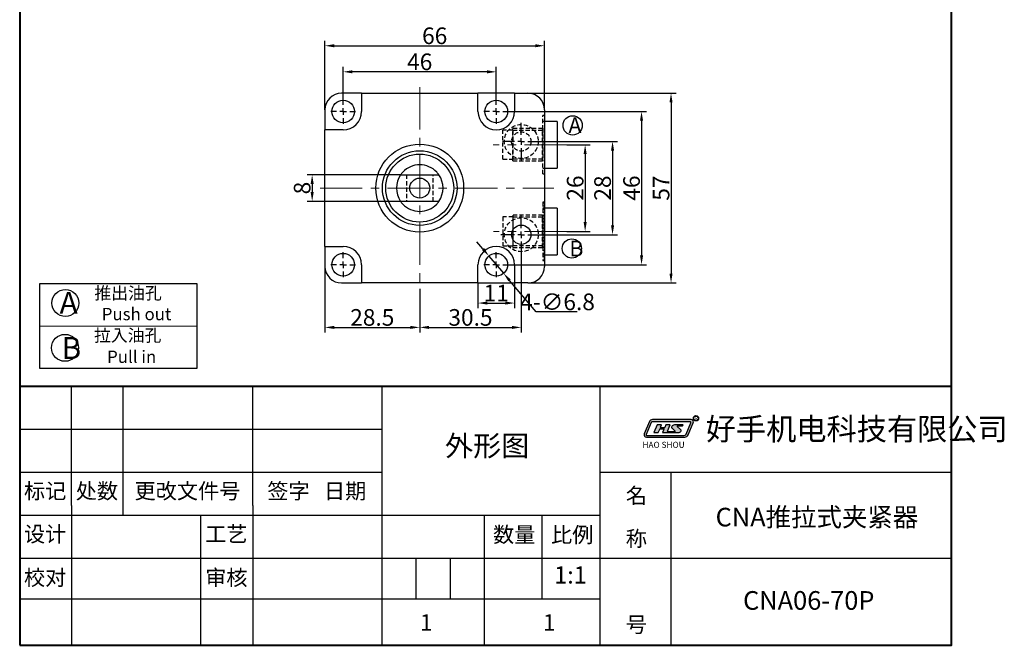
# Model space of a CAD drawing. Extents: x 430 to 726, y 179 to 613.
# Drawn here: x 430 to 726, y 179 to 367 of the extents above; entities that cross this region are included whole.
import ezdxf

# ---------------------------------------------------------------- set-up
doc = ezdxf.new("R2010")
doc.units = 0
doc.header["$MEASUREMENT"] = 0
doc.header["$PDSIZE"] = -1
for name, pattern in [('CENTERX2', [20.32, 12.7, -2.54, 2.54, -2.54]), ('HIDDEN', [1.905, 1.27, -0.635]), ('PHANTOM', [12.7, 6.35, -1.27, 1.27, -1.27, 1.27, -1.27])]:
    doc.linetypes.add(name, pattern=pattern)
doc.layers.get('0').update_dxf_attribs({"linetype": 'CONTINUOUS'})
doc.layers.get('Defpoints').update_dxf_attribs({"linetype": 'CONTINUOUS'})
doc.layers.add('1', color=7, linetype='CONTINUOUS')
doc.layers.add('2L', color=2, linetype='CONTINUOUS')
for name, color, linetype, lineweight in [('1L', 7, 'CONTINUOUS', 40), ('5L', 1, 'CONTINUOUS', 13), ('7L', 3, 'CONTINUOUS', 30), ('8L', 4, 'PHANTOM', 13), ('biazhu', 121, 'CONTINUOUS', 13), ('外轮廓线', 255, 'CONTINUOUS', 30)]:
    doc.layers.add(name, color=color, linetype=linetype, lineweight=lineweight)
doc.styles.add('HZ', font='gbenor.shx', dxfattribs={"width": 0.75, "bigfont": 'hztxt.shx'})
doc.styles.add('Roman', font='romans')
doc.styles.add('ROMANS', font='ROMANS', dxfattribs={"width": 0.7})
doc.styles.get("Standard").update_dxf_attribs({"font": 'txt', "bigfont": 'bigfont'})
doc.styles.add('黑', font='MS Mincho.ttf', dxfattribs={"width": 0.7})
doc.dimstyles.new('1-1', dxfattribs={"dimtxt": 5, "dimasz": 2.8, "dimexe": 1.5, "dimexo": 0, "dimgap": 0.5, "dimtad": 1, "dimtoh": 1, "dimdsep": 46, "dimlunit": 6, "dimtxsty": 'HZ', "dimcen": 3, "dimclrd": 1, "dimclre": 1, "dimclrt": 3, "dimazin": 2, "dimtfac": 0.6, "dimtmove": 0, "dimatfit": 3, "dimfxl": 1, "dimtolj": 1, "dimarcsym": 0})

# ---------------------------------------------------------------- blocks, each defined once
blk = doc.blocks.new('好手logo1')
h = blk.add_hatch(color=1)
h.paths.add_polyline_path([(13.4, 7.8, 1), (14.8, 7.8, 1)])
h.paths.add_polyline_path([(14.7, 7.8, -1), (13.5, 7.8, -1)], flags=16)
h = blk.add_hatch(color=1)
h.paths.add_polyline_path([(11.12, 2.84, 0.300672), (12.04, 3.45), (13.38, 6.6, 0.537666), (12.83, 7.44), (2.6, 7.44, 0.300672), (1.86, 6.95), (0.47, 3.68, 0.537666), (1.02, 2.84)])
h.paths.add_polyline_path([(1.18, 3.24, -0.537666), (1, 3.52), (2.33, 6.65, -0.300672), (2.7, 6.9), (12.57, 6.9, -0.537666), (12.75, 6.62), (11.47, 3.61, -0.300672), (10.92, 3.24)], flags=16)
h.paths.add_polyline_path([(9.3, 4.03), (5.28, 4.03), (5.65, 4.86, 0.540881), (5.55, 5), (4.63, 5, 0.297959), (4.54, 4.94), (4.14, 4.03), (3, 4.03), (3.91, 6.1), (5.05, 6.1), (4.75, 5.42, 0.540881), (4.84, 5.28), (5.76, 5.28, 0.297959), (5.85, 5.34), (6.19, 6.1), (7.33, 6.1), (6.58, 4.39, 0.540881), (6.67, 4.25), (8.54, 4.25, 0.684537), (8.6, 4.43), (7.78, 5.19, -0.466541), (7.8, 5.8, -0.165228), (8.65, 6.09), (10.72, 6.09), (10.55, 5.82), (9.25, 5.82, 0.684537), (9.18, 5.65), (10.05, 4.85, -0.512887), (9.98, 4.21, -0.127046)], flags=0)
at = {"color": 1}
for p, q in [((3.91, 6.1), (3, 4.03)), ((5.05, 6.1), (3.91, 6.1)), ((4.75, 5.42), (5.05, 6.1)), ((5.76, 5.28), (4.84, 5.28)), ((6.19, 6.1), (5.85, 5.34)), ((7.33, 6.1), (6.19, 6.1)), ((6.58, 4.39), (7.33, 6.1)), ((10.72, 6.09), (8.65, 6.09)), ((10.05, 4.85), (9.18, 5.65)), ((9.25, 5.82), (10.55, 5.82)), ((10.55, 5.82), (10.72, 6.09)), ((3, 4.03), (4.14, 4.03)), ((4.14, 4.03), (4.54, 4.94)), ((4.63, 5), (5.55, 5)), ((5.65, 4.86), (5.28, 4.03)), ((5.28, 4.03), (9.3, 4.03)), ((8.54, 4.25), (6.67, 4.25)), ((7.78, 5.19), (8.6, 4.43))]:
    blk.add_line(p, q, dxfattribs=at)
for points in [[(1.02, 2.84), (11.12, 2.84, 0.300672), (12.04, 3.45), (13.38, 6.6, 0.537666), (12.83, 7.44), (2.6, 7.44, 0.300672), (1.86, 6.95), (0.47, 3.68, 0.537666)], [(10.92, 3.24, 0.300672), (11.47, 3.61), (12.75, 6.62, 0.537666), (12.57, 6.9), (2.7, 6.9, 0.300672), (2.33, 6.65), (1, 3.52, 0.537666), (1.18, 3.24)]]:
    blk.add_lwpolyline(points, format="xyb", close=True, dxfattribs=at)
for radius in [0.7, 0.6]:
    blk.add_circle((14.1, 7.8), radius, dxfattribs=at)
for centre, radius, start, end in [((4.84, 5.38), 0.1, 156.3676, 270), ((5.76, 5.38), 0.1, 270, 336.3676), ((8.05, 5.48), 0.4, 127.5285, 227.5724), ((8.65, 4.69), 1.4, 90, 127.5285), ((9.25, 5.72), 0.1, 90, 227.5724), ((4.63, 4.9), 0.1, 90, 156.3676), ((5.55, 4.9), 0.1, 336.3676, 90), ((6.67, 4.35), 0.1, 156.3676, 270), ((8.54, 4.35), 0.1, 270, 47.5724), ((9.3, 5.43), 1.4, 270, 298.9615), ((9.78, 4.56), 0.4, 298.9615, 47.5724)]:
    blk.add_arc(centre, radius, start, end, dxfattribs=at)
at = {"color": 1, "attachment_point": 1}
for s, insert, char_height in [('{\\fSimSun|b0|i0|c134|p2;R}', (13.84, 8.23), 0.8008), ('{\\f@MS UI Gothic|b1|i1|c128|p34;HAO\\f@MS UI Gothic|b1|i1|c134|p34; \\f@MS UI Gothic|b1|i1|c128|p34;SHOU}', (0, 1.61), 1.6)]:
    blk.add_mtext(s, dxfattribs=dict(at, insert=insert, char_height=char_height))
blk = doc.blocks.new('SW_CENTERMARKSYMBOL_1')
at = {"layer": '1', "color": 0}
for p, q in [((0, 2), (0, 3.75)), ((-2, 0), (-3.75, 0)), ((0, 0), (-1, 0)), ((0, 0), (0, 1)), ((0, 0), (0, -1)), ((0, 0), (1, 0)), ((2, 0), (3.75, 0)), ((0, -2), (0, -3.75))]:
    blk.add_line(p, q, dxfattribs=at)
blk = doc.blocks.new('SW_CENTERMARKSYMBOL_2')
at = {"layer": '1', "color": 0}
for p, q in [((0, 2), (0, 3.75)), ((-2, 0), (-3.75, 0)), ((0, 0), (-1, 0)), ((0, 0), (0, 1)), ((0, 0), (0, -1)), ((0, 0), (1, 0)), ((2, 0), (3.75, 0)), ((0, -2), (0, -3.75))]:
    blk.add_line(p, q, dxfattribs=at)
blk = doc.blocks.new('SW_CENTERMARKSYMBOL_3')
at = {"layer": '1', "color": 0}
for p, q in [((0, 2), (0, 3.75)), ((-2, 0), (-3.75, 0)), ((0, 0), (-1, 0)), ((0, 0), (0, 1)), ((0, 0), (0, -1)), ((0, 0), (1, 0)), ((2, 0), (3.75, 0)), ((0, -2), (0, -3.75))]:
    blk.add_line(p, q, dxfattribs=at)
blk = doc.blocks.new('SW_CENTERMARKSYMBOL_4')
at = {"layer": '1', "color": 0}
for p, q in [((0, 2), (0, 3.75)), ((-2, 0), (-3.75, 0)), ((0, 0), (-1, 0)), ((0, 0), (0, 1)), ((0, 0), (0, -1)), ((0, 0), (1, 0)), ((2, 0), (3.75, 0)), ((0, -2), (0, -3.75))]:
    blk.add_line(p, q, dxfattribs=at)
blk = doc.blocks.new('*D21')
at = {"color": 1, "lineweight": -2}
for p, q in [((527.09, 343.15), (527.09, 352.81)), ((573.09, 343.15), (573.09, 352.81)), ((570.29, 351.31), (529.89, 351.31))]:
    blk.add_line(p, q, dxfattribs=at)
at = {"color": 1}
for points in [[(529.89, 351.78), (529.89, 350.84), (527.09, 351.31)], [(570.29, 351.78), (570.29, 350.84), (573.09, 351.31)]]:
    blk.add_solid(points, dxfattribs=at)
at = {"layer": 'Defpoints', "color": 0}
for p in [(527.09, 351.31), (527.09, 343.15), (573.09, 343.15)]:
    blk.add_point(p, dxfattribs=at)
at = {"color": 3, "insert": (550.09, 354.31), "char_height": 5, "attachment_point": 5, "style": 'HZ'}
blk.add_mtext('\\A1;46', dxfattribs=at)
blk = doc.blocks.new('*D22')
at = {"color": 1, "lineweight": -2}
for p, q in [((521.59, 339.9), (521.59, 360.63)), ((524.39, 359.13), (584.79, 359.13)), ((587.59, 339.9), (587.59, 360.63))]:
    blk.add_line(p, q, dxfattribs=at)
at = {"color": 1}
for points in [[(524.39, 359.6), (524.39, 358.67), (521.59, 359.13)], [(584.79, 359.6), (584.79, 358.67), (587.59, 359.13)]]:
    blk.add_solid(points, dxfattribs=at)
at = {"layer": 'Defpoints', "color": 0}
for p in [(587.59, 359.13), (521.59, 339.9), (587.59, 339.9)]:
    blk.add_point(p, dxfattribs=at)
at = {"color": 3, "insert": (554.59, 362.13), "char_height": 5, "attachment_point": 5, "style": 'HZ'}
blk.add_mtext('\\A1;66', dxfattribs=at)
blk = doc.blocks.new('SW_CENTERMARKSYMBOL_9')
at = {"layer": '1', "color": 0}
for p, q in [((0, 2), (0, 5.6)), ((-2, 0), (-5.6, 0)), ((0, 0), (-1, 0)), ((0, 0), (0, 1)), ((0, 0), (0, -1)), ((0, 0), (1, 0)), ((2, 0), (5.6, 0)), ((0, -2), (0, -5.6))]:
    blk.add_line(p, q, dxfattribs=at)
blk = doc.blocks.new('SW_CENTERMARKSYMBOL_10')
at = {"layer": '1', "color": 0}
for p, q in [((0, 2), (0, 6.1)), ((-2, 0), (-6.1, 0)), ((0, 0), (-1, 0)), ((0, 0), (0, 1)), ((0, 0), (0, -1)), ((0, 0), (1, 0)), ((2, 0), (6.1, 0)), ((0, -2), (0, -6.1))]:
    blk.add_line(p, q, dxfattribs=at)
blk = doc.blocks.new('*D23')
at = {"color": 1, "lineweight": -2}
for p, q in [((594.29, 329.4), (601.29, 329.4)), ((599.79, 326.6), (599.79, 306.2)), ((594.29, 303.4), (601.29, 303.4))]:
    blk.add_line(p, q, dxfattribs=at)
at = {"color": 1}
for points in [[(599.33, 326.6), (600.26, 326.6), (599.79, 329.4)], [(599.33, 306.2), (600.26, 306.2), (599.79, 303.4)]]:
    blk.add_solid(points, dxfattribs=at)
at = {"layer": 'Defpoints', "color": 0}
for p in [(594.29, 329.4), (594.29, 303.4), (599.79, 303.4)]:
    blk.add_point(p, dxfattribs=at)
at = {"color": 3, "insert": (596.79, 316.4), "char_height": 5, "attachment_point": 5, "rotation": 90, "style": 'HZ'}
blk.add_mtext('\\A1;26', dxfattribs=at)
blk = doc.blocks.new('*D24')
at = {"color": 1, "lineweight": -2}
for p, q in [((586.19, 330.4), (609.53, 330.4)), ((608.03, 327.6), (608.03, 305.2)), ((586.69, 302.4), (609.53, 302.4))]:
    blk.add_line(p, q, dxfattribs=at)
at = {"color": 1}
for points in [[(607.56, 327.6), (608.5, 327.6), (608.03, 330.4)], [(607.56, 305.2), (608.5, 305.2), (608.03, 302.4)]]:
    blk.add_solid(points, dxfattribs=at)
at = {"layer": 'Defpoints', "color": 0}
for p in [(586.19, 330.4), (586.69, 302.4), (608.03, 302.4)]:
    blk.add_point(p, dxfattribs=at)
at = {"color": 3, "insert": (605.03, 316.4), "char_height": 5, "attachment_point": 5, "rotation": 90, "style": 'HZ'}
blk.add_mtext('\\A1;28', dxfattribs=at)
blk = doc.blocks.new('*D25')
at = {"color": 1, "lineweight": -2}
for p, q in [((576.84, 339.4), (618.24, 339.4)), ((616.74, 336.6), (616.74, 296.2)), ((576.84, 293.4), (618.24, 293.4))]:
    blk.add_line(p, q, dxfattribs=at)
at = {"color": 1}
for points in [[(616.27, 336.6), (617.2, 336.6), (616.74, 339.4)], [(616.27, 296.2), (617.2, 296.2), (616.74, 293.4)]]:
    blk.add_solid(points, dxfattribs=at)
at = {"layer": 'Defpoints', "color": 0}
for p in [(576.84, 339.4), (576.84, 293.4), (616.74, 293.4)]:
    blk.add_point(p, dxfattribs=at)
at = {"color": 3, "insert": (613.74, 316.4), "char_height": 5, "attachment_point": 5, "rotation": 90, "style": 'HZ'}
blk.add_mtext('\\A1;46', dxfattribs=at)
blk = doc.blocks.new('*D26')
at = {"color": 1, "lineweight": -2}
for p, q in [((582.59, 344.9), (627.1, 344.9)), ((625.6, 342.1), (625.6, 290.7)), ((582.59, 287.9), (627.1, 287.9))]:
    blk.add_line(p, q, dxfattribs=at)
at = {"color": 1}
for points in [[(625.13, 342.1), (626.06, 342.1), (625.6, 344.9)], [(625.13, 290.7), (626.06, 290.7), (625.6, 287.9)]]:
    blk.add_solid(points, dxfattribs=at)
at = {"layer": 'Defpoints', "color": 0}
for p in [(582.59, 344.9), (582.59, 287.9), (625.6, 287.9)]:
    blk.add_point(p, dxfattribs=at)
at = {"color": 3, "insert": (622.6, 316.4), "char_height": 5, "attachment_point": 5, "rotation": 90, "style": 'HZ'}
blk.add_mtext('\\A1;57', dxfattribs=at)
blk = doc.blocks.new('*D27')
at = {"color": 1, "lineweight": -2}
for p, q in [((544.35, 320.4), (516.27, 320.4)), ((517.77, 317.6), (517.77, 315.2)), ((544.35, 312.4), (516.27, 312.4))]:
    blk.add_line(p, q, dxfattribs=at)
at = {"color": 1}
for points in [[(517.31, 317.6), (518.24, 317.6), (517.77, 320.4)], [(517.31, 315.2), (518.24, 315.2), (517.77, 312.4)]]:
    blk.add_solid(points, dxfattribs=at)
at = {"layer": 'Defpoints', "color": 0}
for p in [(544.35, 320.4), (517.77, 312.4), (544.35, 312.4)]:
    blk.add_point(p, dxfattribs=at)
at = {"color": 3, "insert": (514.77, 316.4), "char_height": 5, "attachment_point": 5, "rotation": 90, "style": 'HZ'}
blk.add_mtext('\\A1;8', dxfattribs=at)
blk = doc.blocks.new('*D34')
at = {"color": 1, "lineweight": -2}
for p, q in [((521.59, 292.9), (521.59, 273.06)), ((550.09, 286.1), (550.09, 273.06)), ((524.39, 274.56), (547.29, 274.56))]:
    blk.add_line(p, q, dxfattribs=at)
at = {"color": 1}
for points in [[(524.39, 275.03), (524.39, 274.1), (521.59, 274.56)], [(547.29, 275.03), (547.29, 274.1), (550.09, 274.56)]]:
    blk.add_solid(points, dxfattribs=at)
at = {"layer": 'Defpoints', "color": 0}
for p in [(521.59, 292.9), (550.09, 286.1), (550.09, 274.56)]:
    blk.add_point(p, dxfattribs=at)
at = {"color": 3, "insert": (535.84, 277.56), "char_height": 5, "attachment_point": 5, "style": 'HZ'}
blk.add_mtext('\\A1;28.5', dxfattribs=at)
blk = doc.blocks.new('*D35')
at = {"color": 1, "lineweight": -2}
for p, q in [((580.59, 296.3), (580.59, 273.06)), ((550.09, 286.1), (550.09, 273.06)), ((552.89, 274.56), (577.79, 274.56))]:
    blk.add_line(p, q, dxfattribs=at)
at = {"color": 1}
for points in [[(552.89, 275.03), (552.89, 274.1), (550.09, 274.56)], [(577.79, 275.03), (577.79, 274.1), (580.59, 274.56)]]:
    blk.add_solid(points, dxfattribs=at)
at = {"layer": 'Defpoints', "color": 0}
for p in [(580.59, 296.3), (550.09, 286.1), (580.59, 274.56)]:
    blk.add_point(p, dxfattribs=at)
at = {"color": 3, "insert": (565.34, 277.56), "char_height": 5, "attachment_point": 5, "style": 'HZ'}
blk.add_mtext('\\A1;30.5', dxfattribs=at)
blk = doc.blocks.new('*D36')
at = {"color": 1, "lineweight": -2}
for p, q in [((567.59, 287.9), (567.59, 280.37)), ((578.59, 287.9), (578.59, 280.37)), ((570.39, 281.87), (575.79, 281.87))]:
    blk.add_line(p, q, dxfattribs=at)
at = {"color": 1}
for points in [[(570.39, 282.34), (570.39, 281.41), (567.59, 281.87)], [(575.79, 282.34), (575.79, 281.41), (578.59, 281.87)]]:
    blk.add_solid(points, dxfattribs=at)
at = {"layer": 'Defpoints', "color": 0}
for p in [(567.59, 287.9), (578.59, 287.9), (578.59, 281.87)]:
    blk.add_point(p, dxfattribs=at)
at = {"color": 3, "insert": (573.09, 284.87), "char_height": 5, "attachment_point": 5, "style": 'HZ'}
blk.add_mtext('\\A1;11', dxfattribs=at)
blk = doc.blocks.new('*D37')
at = {"color": 1, "lineweight": -2}
for p, q in [((569.09, 298.13), (567.28, 300.27)), ((570.9, 295.99), (575.29, 290.8)), ((585.06, 279.23), (577.1, 288.66)), ((597.44, 279.23), (585.06, 279.23))]:
    blk.add_line(p, q, dxfattribs=at)
at = {"color": 1}
for points in [[(569.45, 298.43), (568.74, 297.83), (570.9, 295.99)], [(577.45, 288.96), (576.74, 288.36), (575.29, 290.8)]]:
    blk.add_solid(points, dxfattribs=at)
at = {"layer": 'Defpoints', "color": 0}
for p in [(570.9, 295.99), (575.29, 290.8)]:
    blk.add_point(p, dxfattribs=at)
at = {"color": 3, "insert": (591.5, 282.23), "char_height": 5, "attachment_point": 5, "style": 'HZ'}
blk.add_mtext('\\A1;{\\Fgbenor,hztxt|c134;4-∅6.8}', dxfattribs=at)

msp = doc.modelspace()

# ---------------------------------------------------------------- linework, layer by layer
at = {"color": 7, "linetype": 'Continuous'}
for p, q in [((532.594, 344.896), (526.594, 344.896)), ((532.594, 344.896), (532.594, 339.396)), ((532.594, 344.896), (567.594, 344.896)), ((567.594, 339.396), (567.594, 344.896)), ((578.594, 344.896), (567.594, 344.896)), ((578.594, 344.896), (578.594, 339.396)), ((578.594, 344.896), (582.594, 344.896)), ((521.594, 339.896), (521.594, 333.896)), ((587.594, 339.896), (587.594, 292.896)), ((591.394, 336.396), (587.594, 336.396)), ((591.394, 336.396), (591.394, 323.334)), ((527.094, 333.896), (521.594, 333.896)), ((521.594, 298.896), (521.594, 333.896)), ((591.394, 323.334), (591.394, 322.396)), ((544.35, 320.396), (555.839, 320.396)), ((587.594, 322.396), (591.394, 322.396)), ((555.839, 312.396), (544.35, 312.396)), ((591.394, 310.396), (587.594, 310.396)), ((591.394, 310.396), (591.394, 296.396)), ((521.594, 298.896), (527.094, 298.896)), ((521.594, 298.896), (521.594, 292.896)), ((587.594, 296.396), (591.394, 296.396)), ((532.594, 293.396), (532.594, 287.896)), ((567.594, 287.896), (567.594, 293.396)), ((578.594, 293.396), (578.594, 287.896)), ((526.594, 287.896), (532.594, 287.896)), ((567.594, 287.896), (532.594, 287.896)), ((567.594, 287.896), (578.594, 287.896)), ((582.594, 287.896), (578.594, 287.896))]:
    msp.add_line(p, q, dxfattribs=at)
at = {"color": 7, "linetype": 'HIDDEN'}
for p, q in [((587.594, 338.146), (587.594, 320.663)), ((546.094, 320.396), (554.094, 320.396)), ((554.094, 312.396), (546.094, 312.396)), ((587.594, 294.646), (587.594, 312.13)), ((587.094, 308.346), (587.008, 308.26))]:
    msp.add_line(p, q, dxfattribs=at)
msp.add_lwpolyline([(435.965, 287.708), (483.119, 287.708), (483.119, 262.225), (435.965, 262.225)], close=True)
at = {"color": 7, "linetype": 'Continuous'}
for centre, radius in [((527.094, 339.396), 3.4), ((573.094, 339.396), 3.4), ((550.094, 316.396), 13.2), ((550.094, 316.396), 11.2), ((550.094, 316.396), 10.2), ((550.094, 316.396), 3), ((580.594, 302.396), 2.9), ((527.094, 293.396), 3.4), ((573.094, 293.396), 3.4)]:
    msp.add_circle(centre, radius, dxfattribs=at)
for centre, radius, start, end in [((526.594, 339.896), 5, 90, 180), ((582.594, 339.895), 5.001, 0.01025, 89.98975), ((527.093, 339.397), 5.501, 270.0103, 359.9897), ((573.094, 339.397), 5.5, 180.00581, 359.99419), ((550.094, 316.396), 7, 43.29181, 136.70819), ((550.094, 316.396), 7, 145.1501, 214.8499), ((550.094, 316.396), 7, 136.70819, 145.1501), ((550.094, 316.396), 7, 34.8499, 43.29181), ((550.094, 316.396), 7, 325.1501, 34.8499), ((550.094, 316.396), 7, 214.8499, 223.29181), ((550.094, 316.396), 7, 223.29181, 316.70819), ((550.094, 316.396), 7, 316.70819, 325.1501), ((527.093, 293.395), 5.501, 0.0103, 89.9897), ((573.094, 293.396), 5.5, 0.00601, 179.99399), ((526.594, 292.896), 5, 180, 270), ((582.593, 292.897), 5.001, 270.01102, 359.98898)]:
    msp.add_arc(centre, radius, start, end, dxfattribs=at)
at = {"layer": '1', "color": 4, "linetype": 'HIDDEN'}
for p, q in [((587.094, 320.646), (587.094, 338.146)), ((587.594, 338.146), (587.094, 338.146)), ((587.094, 334.346), (587.008, 334.26)), ((587.594, 336.396), (587.094, 336.396)), ((587.094, 334.346), (587.094, 324.446)), ((575.094, 325.046), (575.094, 333.746)), ((578.094, 333.746), (575.094, 333.746)), ((578.094, 324.532), (578.094, 334.26)), ((587.008, 334.26), (578.094, 334.26)), ((578.094, 333.746), (578.094, 325.064)), ((578.094, 333.746), (587.008, 333.746)), ((587.008, 324.532), (587.008, 334.26)), ((575.094, 325.046), (578.094, 325.046)), ((587.094, 325.046), (578.094, 325.046)), ((578.094, 324.532), (587.008, 324.532)), ((587.008, 324.532), (587.094, 324.446)), ((546.094, 320.396), (546.094, 312.396)), ((554.094, 312.396), (554.094, 320.396)), ((587.094, 322.396), (587.594, 322.396)), ((587.094, 320.646), (587.594, 320.646)), ((587.094, 312.146), (587.094, 294.646)), ((587.594, 312.146), (587.094, 312.146)), ((575.094, 307.746), (575.094, 299.046)), ((578.094, 307.746), (575.094, 307.746)), ((578.094, 308.26), (578.094, 298.532)), ((587.008, 308.26), (578.094, 308.26)), ((578.094, 307.746), (578.094, 299.064)), ((578.094, 307.746), (587.008, 307.746)), ((587.008, 298.532), (587.008, 308.26)), ((587.594, 310.396), (587.094, 310.396)), ((587.094, 298.446), (587.094, 308.346)), ((575.094, 299.046), (578.094, 299.046)), ((587.008, 299.046), (578.094, 299.046)), ((578.094, 298.532), (587.008, 298.532)), ((587.008, 298.532), (587.094, 298.446)), ((587.094, 296.396), (587.594, 296.396)), ((587.094, 294.646), (587.594, 294.646))]:
    msp.add_line(p, q, dxfattribs=at)
for centre, radius in [((580.594, 330.396), 5.1), ((580.594, 330.396), 2.9), ((580.594, 302.396), 5.1)]:
    msp.add_circle(centre, radius, dxfattribs=at)
at = {"layer": '1L', "linetype": 'ByBlock'}
msp.add_line((429.902, 256.872), (709.902, 256.872), dxfattribs=at)
msp.add_lwpolyline([(429.919, 179.106), (709.877, 179.106), (709.877, 613.041), (429.919, 613.041)], close=True, dxfattribs=at)
at = {"layer": '2L', "linetype": 'Continuous'}
for p, q in [((445.472, 221.1), (445.472, 256.872)), ((445.472, 221.1), (445.472, 256.872)), ((461.025, 218.144), (461.025, 256.872)), ((461.025, 218.144), (461.025, 256.872)), ((499.908, 221.1), (499.908, 256.872)), ((499.908, 221.1), (499.908, 256.872)), ((538.791, 179.106), (538.791, 256.872)), ((538.791, 179.106), (538.791, 256.872)), ((604.3, 179.106), (604.3, 256.872)), ((604.3, 179.106), (604.3, 256.872)), ((429.919, 243.963), (538.791, 243.963)), ((429.919, 243.963), (538.791, 243.963)), ((429.919, 231.054), (538.791, 231.054)), ((429.919, 231.054), (538.791, 231.054)), ((429.919, 231.054), (538.791, 231.054)), ((429.919, 231.054), (538.791, 231.054)), ((429.919, 231.054), (538.791, 231.054)), ((429.919, 231.054), (538.791, 231.054)), ((604.3, 231.054), (709.877, 231.054)), ((604.3, 231.054), (709.877, 231.054)), ((625.686, 179.106), (625.686, 231.054)), ((625.686, 179.106), (625.686, 231.054)), ((445.472, 221.1), (445.472, 179.106)), ((445.472, 221.1), (445.472, 179.106)), ((499.908, 221.1), (499.908, 179.106)), ((499.908, 221.1), (499.908, 179.106)), ((429.919, 218.144), (604.3, 218.144)), ((429.919, 218.144), (604.3, 218.144)), ((484.355, 179.106), (484.355, 218.144)), ((484.355, 179.106), (484.355, 218.144)), ((569.542, 179.106), (569.542, 218.144)), ((569.542, 179.106), (569.542, 218.144)), ((586.921, 193.104), (586.921, 218.144)), ((586.921, 193.104), (586.921, 218.144)), ((429.919, 205.235), (709.877, 205.235)), ((429.919, 205.235), (709.877, 205.235)), ((549.031, 193.104), (549.031, 205.235)), ((549.031, 193.104), (549.031, 205.235)), ((559.302, 193.104), (559.302, 205.235)), ((559.302, 193.104), (559.302, 205.235)), ((429.919, 193.104), (604.3, 193.104)), ((429.919, 193.104), (604.3, 193.104))]:
    msp.add_line(p, q, dxfattribs=at)
at = {"layer": '5L', "linetype": 'CENTERX2'}
for p, q in [((550.094, 346.688), (550.094, 286.104)), ((594.285, 329.396), (572.197, 329.396)), ((520.139, 316.396), (590.421, 316.396)), ((594.285, 303.396), (572.294, 303.396))]:
    msp.add_line(p, q, dxfattribs=at)
at = {"layer": 'biazhu'}
for p, q in [((435.965, 287.708), (483.119, 287.708)), ((435.965, 262.225), (435.965, 287.708)), ((483.119, 287.708), (483.119, 262.225)), ((483.119, 274.967), (435.965, 274.967)), ((483.119, 262.225), (435.965, 262.225))]:
    msp.add_line(p, q, dxfattribs=at)
at = {"layer": '外轮廓线'}
for centre, radius in [((596.034, 335.223), 2.894), ((595.794, 298.263), 2.894), ((443.632, 281.88), 4.052), ((443.518, 268.427), 4.052)]:
    msp.add_circle(centre, radius, dxfattribs=at)

# ---------------------------------------------------------------- block references
at = {"xscale": 1.140773778447917, "yscale": 1.140773778447917, "zscale": 1.140773778447917}
msp.add_blockref('好手logo1', (617.014, 238.378), dxfattribs=at)
at = {"layer": '5L', "linetype": 'CENTERX2'}
for name, p in [('SW_CENTERMARKSYMBOL_1', (527.094, 339.396)), ('SW_CENTERMARKSYMBOL_4', (573.094, 339.396)), ('SW_CENTERMARKSYMBOL_9', (580.594, 330.396)), ('SW_CENTERMARKSYMBOL_10', (580.594, 302.396)), ('SW_CENTERMARKSYMBOL_2', (527.094, 293.396)), ('SW_CENTERMARKSYMBOL_3', (573.094, 293.396))]:
    msp.add_blockref(name, p, dxfattribs=at)

# ---------------------------------------------------------------- texts
at = {"layer": '7L', "attachment_point": 2}
for s, insert, char_height in [('{\\fSimSun|b0|i0|c134|p2;外形图}', (570.338, 242.081), 6.1824), ('{\\fSimSun|b0|i0|c134|p2;CNA推拉式夹紧器}', (669.424, 220.398), 5.59949), ('{\\fFangSong_GB2312|b0|i0|c134|p49;\\H0.8333x;1:1}', (595.388, 202.828), 6.22129), ('{\\fSimSun|b0|i0|c134|p2;CNA06-70P}', (666.97, 195.375), 5.6), ('{\\fFangSong_GB2312|b0|i0|c134|p49;1}', (552.073, 188.453), 4.9771), ('{\\fFangSong_GB2312|b0|i0|c134|p49;1}', (589.032, 188.453), 4.9771)]:
    msp.add_mtext(s, dxfattribs=dict(at, insert=insert, char_height=char_height))
at = {"layer": '7L', "color": 3, "char_height": 4.66597, "attachment_point": 2}
for s, insert in [('{\\f宋体|b0|i0|c134|p2;标记}', (437.555, 227.765)), ('{\\f宋体|b0|i0|c134|p2;标记}', (437.555, 227.765)), ('{\\f宋体|b0|i0|c134|p2;处数}', (453.108, 227.765)), ('{\\f宋体|b0|i0|c134|p2;处数}', (453.108, 227.765)), ('{\\f宋体|b0|i0|c134|p2;更改文件号}', (480.311, 227.765)), ('{\\f宋体|b0|i0|c134|p2;更改文件号}', (480.311, 227.765)), ('{\\f宋体|b0|i0|c134|p2;签字   日期}', (519.158, 227.765)), ('{\\f宋体|b0|i0|c134|p2;签字   日期}', (519.158, 227.765)), ('{\\fSimSun|b0|i0|c134|p2;名}', (615.181, 226.38)), ('{\\fSimSun|b0|i0|c134|p2;名}', (615.181, 226.38)), ('{\\fSimSun|b0|i0|c134|p2;设计}', (437.555, 214.832)), ('{\\fSimSun|b0|i0|c134|p2;设计}', (437.555, 214.832)), ('{\\fSimSun|b0|i0|c134|p2;工艺}', (491.991, 214.832)), ('{\\fSimSun|b0|i0|c134|p2;工艺}', (491.991, 214.832)), ('{\\f宋体|b0|i0|c134|p2;数量}', (578.479, 214.686)), ('{\\f宋体|b0|i0|c134|p2;数量}', (578.479, 214.686)), ('{\\f宋体|b0|i0|c134|p2;比例}', (595.901, 214.622)), ('{\\f宋体|b0|i0|c134|p2;比例}', (595.901, 214.622)), ('{\\fSimSun|b0|i0|c134|p2;称}', (615.181, 213.471)), ('{\\fSimSun|b0|i0|c134|p2;称}', (615.181, 213.471)), ('{\\fSimSun|b0|i0|c134|p2;校对}', (437.555, 201.774)), ('{\\fSimSun|b0|i0|c134|p2;校对}', (437.555, 201.774)), ('{\\fSimSun|b0|i0|c134|p2;审核}', (491.991, 201.774)), ('{\\fSimSun|b0|i0|c134|p2;审核}', (491.991, 201.774)), ('{\\fSimSun|b0|i0|c134|p2;号}', (615.181, 187.652)), ('{\\fSimSun|b0|i0|c134|p2;号}', (615.181, 187.652))]:
    msp.add_mtext(s, dxfattribs=dict(at, insert=insert))
at = {"layer": '8L', "linetype": 'Continuous', "insert": (636.022, 247.365), "char_height": 4.61819, "width": 110.98537, "attachment_point": 1, "style": 'ROMANS'}
msp.add_mtext('{\\fSimHei|b0|i0|c134|p2;\\H1.44x;\\C4;好手机电科技有限公司}', dxfattribs=at)
at = {"layer": '外轮廓线', "attachment_point": 1}
for s, insert, char_height, width, style in [('A', (594.787, 337.622), 4.691, 7.44837, '黑'), ('B', (595.049, 300.575), 4.691, 7.44837, '黑'), ('A', (441.887, 285.239), 6.568, 10.42772, '黑'), ('Push out', (454.564, 280.426), 3.7095, 38.28407, '黑'), ('{\\fSimSun|b0|i0|c134|p2;拉入油孔}', (452.228, 274.03), 3.70949, 38.28407, 'Roman'), ('B', (442.475, 271.664), 6.568, 10.42772, '黑'), ('Pull in', (456.164, 267.603), 3.7095, 38.28407, '黑')]:
    msp.add_mtext(s, dxfattribs=dict(at, insert=insert, char_height=char_height, width=width, style=style))
at = {"layer": '外轮廓线', "insert": (452.341, 286.717), "char_height": 3.70949, "width": 38.28407, "attachment_point": 1}
msp.add_mtext('{\\fSimSun|b0|i0|c134|p2;推出油孔}', dxfattribs=at)

# ---------------------------------------------------------------- dimensions: what is measured, and where the dimension line sits
for base, p1, p2, picture, middle in [((587.594, 359.134), (521.594, 339.896), (587.594, 339.896), '*D22', (554.594, 362.134)), ((527.094, 351.31), (573.094, 343.146), (527.094, 343.146), '*D21', (550.094, 354.31)), ((580.594, 274.564), (550.094, 286.104), (580.594, 296.296), '*D35', (565.344, 277.564)), ((550.094, 274.564), (521.594, 292.896), (550.094, 286.104), '*D34', (535.844, 277.564)), ((578.594, 281.873), (567.594, 287.896), (578.594, 287.896), '*D36', (573.094, 284.873))]:
    dim = msp.add_linear_dim(base=base, p1=p1, p2=p2, dimstyle='1-1')
    dim.commit()
    dim.dimension.update_dxf_attribs({"geometry": picture, "text_midpoint": middle})
for base, p1, p2, picture, middle in [((625.597, 287.896), (582.594, 344.896), (582.594, 287.896), '*D26', (622.597, 316.396)), ((616.736, 293.396), (576.844, 339.396), (576.844, 293.396), '*D25', (613.736, 316.396)), ((608.031, 302.396), (586.194, 330.396), (586.694, 302.396), '*D24', (605.031, 316.396)), ((599.792, 303.396), (594.285, 329.396), (594.285, 303.396), '*D23', (596.792, 316.396)), ((517.774, 312.396), (544.35, 320.396), (544.35, 312.396), '*D27', (514.774, 316.396))]:
    dim = msp.add_linear_dim(base=base, p1=p1, p2=p2, angle=90, dimstyle='1-1')
    dim.commit()
    dim.dimension.update_dxf_attribs({"geometry": picture, "text_midpoint": middle})
dim = msp.add_diameter_dim_2p(p1=(570.9, 295.993), p2=(575.289, 290.799), text='{\\Fgbenor,hztxt|c134;4-<>}', dimstyle='1-1')
dim.commit()
dim.dimension.update_dxf_attribs({"geometry": '*D37', "text_midpoint": (591.502, 279.234), "dimtype": 163})

doc.saveas('drawing.dxf')
